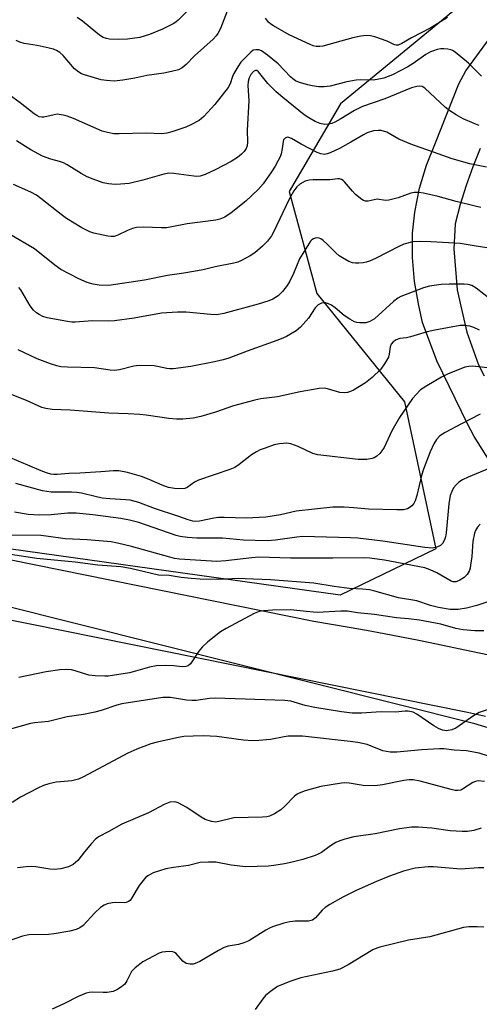
# Model space of a CAD drawing. Units: inches. Extents: x 1189768 to 1195768, y 513458 to 517459.
# Drawn here: x 1191141 to 1191264, y 516839 to 517102 of the extents above; entities that cross this region are included whole.
import ezdxf

# ---------------------------------------------------------------- set-up
doc = ezdxf.new("R2010")
doc.units = ezdxf.units.IN
doc.header["$MEASUREMENT"] = 0
for name, color, linetype in [('NTRL-Trees', 3, 'Continuous'), ('TRANS-Road', 130, 'Continuous'), ('Undefined', 1, 'Continuous')]:
    doc.layers.add(name, color=color, linetype=linetype)

msp = doc.modelspace()

# ---------------------------------------------------------------- linework, layer by layer
at = {"layer": 'NTRL-Trees'}
msp.add_lwpolyline([(1190378.27, 517352.49), (1190688.04, 517335.62), (1190699.39, 517350.31), (1190712.19, 517380.63), (1190705.74, 517458.74), (1191115.11, 517458.69), (1191275.08, 517383.18), (1191381.96, 517298.74), (1191382.39, 517228.47), (1191354.15, 517184.82), (1191226.55, 517079.8), (1191212.78, 517056.41), (1191220.22, 517029.13), (1191243.63, 517000.22), (1191252.06, 516960.93), (1191226.42, 516948.52), (1190999.49, 516980.27), (1190979.74, 516979.93), (1190301.32, 516996.89), (1189956.72, 517013.75), (1189768.16, 517049.23), (1189768.19, 517458.83), (1190343.57, 517458.77)], close=True, dxfattribs=at)
msp.add_polyline3d([(1191135.31, 516946.15, 0), (1191262.06, 516914.3, 0), (1191620.95, 516805.56, 0), (1191654.12, 516795.5, 0), (1191654.17, 516794.84, 0), (1191711.83, 516776.23, 0), (1191816.89, 516760.37, 0), (1191869.8, 516762.18, 0)], dxfattribs=at)
at = {"layer": 'TRANS-Road'}
for points in [[(1191124.32, 516960.86), (1191219.43, 516941.57), (1191224.12, 516940.78), (1191228.81, 516939.96), (1191233.49, 516939.13), (1191238.17, 516938.26), (1191242.84, 516937.38), (1191247.51, 516936.47), (1191252.17, 516935.54), (1191256.83, 516934.58), (1191261.49, 516933.6), (1191266.14, 516932.61)], [(1191265.3, 516916.11), (1191260.44, 516917.18), (1191116.63, 516946.18)]]:
    msp.add_lwpolyline(points, dxfattribs=at)
for points in [[(1191270.85, 516977.42, 0), (1191262.25, 516990.92, 0), (1191260.45, 516994.35, 0), (1191252.26, 517011.14, 0), (1191248.41, 517021.37, 0), (1191247.5, 517025.97, 0), (1191246.31, 517032.33, 0), (1191245.74, 517038.79, 0), (1191245.8, 517045.26, 0), (1191246.39, 517050.9, 0), (1191247.64, 517057.26, 0), (1191249.5, 517063.46, 0), (1191251.94, 517069.38, 0), (1191258.2, 517085.17, 0), (1191260.07, 517088.68, 0), (1191266.63, 517097.69, 0)], [(1191263.87, 517067.93, 0), (1191261.9, 517063, 0), (1191260.12, 517058, 0), (1191258.53, 517052.94, 0), (1191257.14, 517047.81, 0), (1191256.87, 517041.12, 0), (1191257.75, 517030.1, 0), (1191258.71, 517025.76, 0), (1191260.26, 517018.79, 0), (1191263.38, 517010.12, 0), (1191264.92, 517007.14, 0)]]:
    msp.add_polyline3d(points, dxfattribs=at)
at = {"layer": 'Undefined'}
for points, elevation in [([(1191198.05, 517109.3), (1191194.47, 517100.01), (1191193.75, 517098.62), (1191193.3, 517098), (1191192.51, 517097.15), (1191187.51, 517092.67), (1191185.26, 517090.34), (1191184.24, 517089.45), (1191183.28, 517088.95), (1191181.34, 517088.46), (1191179.36, 517088.08), (1191174.8, 517087.38), (1191171.59, 517086.68), (1191168.37, 517086.15), (1191166.02, 517085.94), (1191163.98, 517086.05), (1191162.55, 517086.25), (1191158.14, 517087.6), (1191157.34, 517087.9), (1191156.58, 517088.3), (1191155.48, 517089.24), (1191152.44, 517092.79), (1191151.55, 517093.52), (1191150.59, 517094.12), (1191149.79, 517094.45), (1191148.66, 517094.75), (1191145.46, 517095.4), (1191141.99, 517096), (1191140.86, 517096.29), (1191139.82, 517096.76)], 240), ([(1191185.39, 517104.45), (1191183.16, 517102.23), (1191182.49, 517101.69), (1191181.78, 517101.23), (1191178.99, 517099.82), (1191175.52, 517098.39), (1191172.87, 517097.6), (1191169.65, 517097.12), (1191167.07, 517097.02), (1191164.81, 517097.11), (1191163.95, 517097.3), (1191163.11, 517097.59), (1191162.35, 517098), (1191161.64, 517098.51), (1191157.6, 517101.92), (1191156.15, 517102.88)], 242), ([(1191255.14, 517102.89), (1191250.72, 517100.15), (1191245.53, 517097.47), (1191242.89, 517095.94), (1191241.91, 517095.55), (1191241.45, 517095.52), (1191240.98, 517095.63), (1191239.01, 517096.6), (1191235.67, 517097.78), (1191234.54, 517098.06), (1191233.38, 517098.11), (1191232, 517097.95), (1191229.83, 517097.49), (1191221.84, 517095.25), (1191221.05, 517095.16), (1191220.01, 517095.19), (1191219.2, 517095.38), (1191218.39, 517095.7), (1191212.8, 517098.27), (1191208.67, 517100.67), (1191207.92, 517101.15), (1191207.25, 517101.7), (1191206.52, 517102.76)], 240), ([(1191264.26, 517087.26), (1191260.72, 517090.69), (1191257.19, 517093.66), (1191256.49, 517094.11), (1191255.99, 517094.31), (1191255.21, 517094.47), (1191254.13, 517094.53), (1191253.33, 517094.5), (1191252.33, 517094.34), (1191251.39, 517094.05), (1191250.62, 517093.7), (1191249.37, 517092.99), (1191245.99, 517090.63), (1191244.52, 517089.73), (1191240.4, 517087.63), (1191238.14, 517086.72), (1191236.75, 517086.4), (1191235.33, 517086.2), (1191231.9, 517086.26), (1191230.76, 517086.19), (1191228.23, 517085.69), (1191223.81, 517084.57), (1191222.17, 517084.37), (1191220.72, 517084.42), (1191218.96, 517084.65), (1191217.81, 517084.89), (1191215.58, 517085.55), (1191214.53, 517086.03), (1191213.81, 517086.52), (1191213.19, 517087.08), (1191209.91, 517090.51), (1191207.03, 517092.87), (1191205.41, 517093.98), (1191204.67, 517094.25), (1191203.93, 517094.32), (1191203.21, 517094.15), (1191202.55, 517093.68), (1191201.11, 517092.25), (1191199.94, 517090.95), (1191199.1, 517089.73), (1191198.06, 517087.94), (1191197.7, 517087.14), (1191197.06, 517085.2), (1191196.55, 517084.24), (1191192.99, 517079.64), (1191190.05, 517076.5), (1191188.75, 517075.42), (1191186.52, 517074.2), (1191185.21, 517073.63), (1191181.48, 517072.32), (1191180.14, 517072.01), (1191178.76, 517071.87), (1191174.62, 517072), (1191167.35, 517071.8), (1191165.91, 517071.85), (1191164.25, 517072.15), (1191162.88, 517072.54), (1191155.14, 517075.89), (1191153.52, 517076.53), (1191152.44, 517076.85), (1191150.84, 517077.05), (1191150.01, 517076.94), (1191147.27, 517076.32), (1191146.73, 517076.29), (1191146.03, 517076.41), (1191145.35, 517076.72), (1191144.62, 517077.21), (1191140.88, 517080.1), (1191135.98, 517083.69)], 238), ([(1191263.64, 517074.09), (1191262.26, 517074.58), (1191259.28, 517075.86), (1191257.47, 517076.86), (1191255.72, 517077.98), (1191254.56, 517078.86), (1191249.07, 517084.07), (1191248.36, 517084.49), (1191247.67, 517084.61), (1191246.9, 517084.52), (1191245.55, 517084.1), (1191238.42, 517081.2), (1191232.43, 517079.11), (1191230.31, 517078.08), (1191226.6, 517075.8), (1191225, 517074.98), (1191224.18, 517074.63), (1191223.34, 517074.38), (1191222.26, 517074.36), (1191221.14, 517074.62), (1191219.79, 517075.12), (1191218.05, 517076.06), (1191216.86, 517076.91), (1191211.12, 517081.52), (1191209.32, 517083.09), (1191207.08, 517085.25), (1191204.62, 517088.42), (1191204.17, 517088.75), (1191203.82, 517088.78), (1191203.26, 517088.48), (1191202.59, 517087.7), (1191202.1, 517086.81), (1191201.84, 517085.83), (1191201.79, 517084.72), (1191202.06, 517080.66), (1191201.58, 517072.85), (1191201.68, 517069.6), (1191201.59, 517068.65), (1191201.35, 517067.93), (1191200.83, 517067.1), (1191200.11, 517066.36), (1191199, 517065.49), (1191197.33, 517064.42), (1191193.02, 517062.19), (1191190.36, 517060.96), (1191189.02, 517060.54), (1191188.18, 517060.44), (1191187.33, 517060.48), (1191181.95, 517061.26), (1191180.61, 517061.3), (1191179.31, 517061.06), (1191173.67, 517059.43), (1191170.06, 517058.59), (1191167.76, 517058.33), (1191166.32, 517058.26), (1191164.56, 517058.45), (1191163.12, 517058.75), (1191160.39, 517059.67), (1191158.83, 517060.33), (1191157.18, 517061.25), (1191153.52, 517063.52), (1191152.5, 517064.04), (1191151.39, 517064.43), (1191149.08, 517065.02), (1191146.88, 517065.89), (1191143.78, 517067.59), (1191139.96, 517069.94)], 236), ([(1191265.54, 517062.94), (1191261.14, 517063.84), (1191256.42, 517065.11), (1191251.42, 517066.97), (1191247.83, 517068.14), (1191245.32, 517069.05), (1191242.14, 517070.44), (1191238.93, 517072.25), (1191237.41, 517072.69), (1191236.56, 517072.74), (1191235.38, 517072.62), (1191233.69, 517072.11), (1191232.64, 517071.57), (1191229.33, 517069.59), (1191226.28, 517067.91), (1191223.73, 517066.71), (1191223, 517066.46), (1191222.28, 517066.34), (1191221.31, 517066.44), (1191220.31, 517066.8), (1191216.04, 517069.03), (1191213.43, 517070.61), (1191212.73, 517070.89), (1191212.29, 517070.92), (1191211.73, 517070.71), (1191211.33, 517070.24), (1191211.18, 517069.78), (1191210.93, 517067.88), (1191210.64, 517066.51), (1191210.37, 517065.72), (1191209.88, 517064.67), (1191209.07, 517063.2), (1191208.09, 517061.65), (1191205.84, 517058.47), (1191204.54, 517056.99), (1191201.22, 517053.86), (1191197.33, 517050.7), (1191195.62, 517049.54), (1191194.3, 517048.99), (1191193.2, 517048.71), (1191185.56, 517047.8), (1191181.44, 517046.95), (1191180.02, 517046.73), (1191178.57, 517046.66), (1191173.96, 517046.89), (1191172.01, 517046.79), (1191170.95, 517046.52), (1191169.65, 517046.03), (1191167.06, 517044.71), (1191166.06, 517044.36), (1191165.22, 517044.35), (1191164.35, 517044.46), (1191160.58, 517045.25), (1191159.5, 517045.66), (1191157.41, 517046.71), (1191153.27, 517049.22), (1191151.84, 517050.26), (1191146.45, 517054.57), (1191145.28, 517055.4), (1191143.77, 517056.21), (1191139.15, 517058.27)], 234), ([(1191264, 517052.15), (1191262.85, 517052.39), (1191257.41, 517053.75), (1191252.66, 517055.12), (1191248.76, 517055.98), (1191247.36, 517056.19), (1191246.2, 517056.15), (1191245.37, 517055.98), (1191241.96, 517054.76), (1191239.41, 517054.08), (1191238.56, 517054.04), (1191236.34, 517054.32), (1191235.55, 517054.22), (1191233.95, 517053.84), (1191233.19, 517053.82), (1191232.72, 517053.98), (1191232.26, 517054.24), (1191230.51, 517055.64), (1191229.7, 517056.47), (1191227.62, 517058.96), (1191227.21, 517059.35), (1191226.77, 517059.63), (1191226.31, 517059.76), (1191225.83, 517059.78), (1191223.7, 517059.56), (1191219.25, 517059.53), (1191218.14, 517059.46), (1191217.1, 517059.17), (1191215.69, 517058.35), (1191214.9, 517057.64), (1191214.09, 517056.6), (1191212.8, 517054.34), (1191208.67, 517045.54), (1191208.07, 517044.53), (1191207.02, 517043.15), (1191205.68, 517041.76), (1191203.61, 517039.99), (1191202.42, 517039.21), (1191200.11, 517037.97), (1191199.06, 517037.54), (1191198.03, 517037.25), (1191193.06, 517036.25), (1191189.85, 517035.51), (1191184.69, 517034.6), (1191180.28, 517034), (1191174.12, 517032.71), (1191164.65, 517031.33), (1191162.05, 517031.36), (1191160.4, 517031.63), (1191158.8, 517032.1), (1191156.62, 517033.04), (1191151.79, 517035.61), (1191150.17, 517036.75), (1191144.74, 517041.07), (1191138.03, 517045.02)], 232), ([(1191265.63, 517041.34), (1191262.22, 517041.86), (1191258.53, 517042.54), (1191250.65, 517042.98), (1191247.82, 517043.03), (1191245.87, 517042.92), (1191243.43, 517042.32), (1191242.1, 517041.74), (1191236.11, 517038.61), (1191234.25, 517037.77), (1191233.43, 517037.5), (1191232.57, 517037.33), (1191231.41, 517037.22), (1191230.54, 517037.23), (1191229.77, 517037.37), (1191228.77, 517037.7), (1191227.09, 517038.64), (1191226.17, 517039.26), (1191225.28, 517040), (1191222.97, 517042.37), (1191221.91, 517043.3), (1191221.25, 517043.76), (1191220.8, 517043.98), (1191220.05, 517044.03), (1191219.3, 517043.78), (1191218.84, 517043.49), (1191218.49, 517043.12), (1191218.03, 517042.45), (1191215.6, 517038.38), (1191213.99, 517034.52), (1191212.99, 517032.48), (1191212.26, 517031.27), (1191211.07, 517029.68), (1191209.85, 517028.56), (1191208.46, 517027.66), (1191207.36, 517027.22), (1191204.5, 517026.33), (1191195.33, 517023.78), (1191193.52, 517023.48), (1191191.9, 517023.53), (1191185.26, 517024.2), (1191182.95, 517024.18), (1191178.65, 517023.87), (1191171.42, 517022.53), (1191166.11, 517021.82), (1191164.64, 517021.76), (1191160.25, 517021.85), (1191155.58, 517021.47), (1191154.76, 517021.48), (1191153.6, 517021.63), (1191148.1, 517022.68), (1191147, 517023.04), (1191145.96, 517023.55), (1191145.25, 517024.01), (1191144.46, 517024.74), (1191143.62, 517025.85), (1191141.12, 517030.1), (1191140.6, 517030.79)], 230), ([(1191266.88, 517027.37), (1191262.83, 517030.59), (1191261.65, 517031.26), (1191260.69, 517031.54), (1191259.57, 517031.65), (1191255.58, 517031.67), (1191253.43, 517031.54), (1191250.36, 517031.08), (1191248.69, 517030.7), (1191242.63, 517028.33), (1191241.87, 517027.89), (1191240.71, 517026.98), (1191235.61, 517022.4), (1191234.39, 517021.68), (1191233.34, 517021.34), (1191231.67, 517021.29), (1191230.86, 517021.43), (1191230.31, 517021.62), (1191229, 517022.29), (1191227.5, 517023.24), (1191225.07, 517025.34), (1191224.13, 517026.02), (1191223.33, 517026.39), (1191222.5, 517026.63), (1191221.95, 517026.68), (1191221.45, 517026.6), (1191220.56, 517026.09), (1191219.78, 517025.35), (1191217.98, 517022.57), (1191215.83, 517020.11), (1191214.68, 517019.2), (1191212.13, 517017.7), (1191211.09, 517017.17), (1191209.51, 517016.55), (1191201.63, 517013.73), (1191196.69, 517011.86), (1191195.18, 517011.4), (1191192.89, 517010.88), (1191186.54, 517009.68), (1191181.79, 517009.06), (1191180.9, 517009.03), (1191180.12, 517009.1), (1191177.59, 517009.67), (1191176.73, 517009.8), (1191172.71, 517009.94), (1191171.31, 517009.75), (1191167.44, 517008.78), (1191166.02, 517008.6), (1191164.94, 517008.66), (1191160.78, 517009.29), (1191153.56, 517009.42), (1191151.81, 517009.58), (1191150.7, 517009.8), (1191149.05, 517010.33), (1191145.49, 517011.71), (1191140.37, 517014.11)], 228), ([(1191263.68, 517019.37), (1191262.18, 517020.1), (1191261.12, 517020.43), (1191259.7, 517020.61), (1191258.54, 517020.57), (1191251.77, 517019.38), (1191249.73, 517018.94), (1191245.28, 517017.53), (1191244.22, 517017.31), (1191242.38, 517017.12), (1191241.42, 517016.78), (1191240.58, 517016.2), (1191240.08, 517015.62), (1191239.78, 517014.87), (1191239.57, 517012.91), (1191239.34, 517012.13), (1191238.34, 517010.32), (1191237.29, 517008.9), (1191234.98, 517006.73), (1191233.22, 517005.24), (1191230, 517003.32), (1191229.23, 517002.93), (1191228.44, 517002.66), (1191227.68, 517002.6), (1191226.37, 517002.73), (1191223.03, 517003.67), (1191222.19, 517003.84), (1191220.85, 517003.78), (1191215.8, 517002.83), (1191209.7, 517001.5), (1191205.26, 517000.97), (1191203.64, 517000.68), (1191197.98, 516999.1), (1191193.17, 516997.45), (1191189.18, 516996.26), (1191187.2, 516995.84), (1191184.36, 516995.52), (1191182.66, 516995.55), (1191180.67, 516995.7), (1191174.64, 516996.62), (1191172.93, 516996.81), (1191169.81, 516997.02), (1191164.59, 516997.2), (1191154.27, 516997.98), (1191149.46, 516998.16), (1191147.76, 516998.38), (1191146.67, 516998.67), (1191142.6, 517000.59), (1191138.33, 517002.23)], 226), ([(1191266.64, 517009.19), (1191261.87, 517009.7), (1191260.86, 517009.66), (1191259.81, 517009.44), (1191255.11, 517007.62), (1191253.57, 517006.82), (1191249.57, 517004.51), (1191248.6, 517003.89), (1191247.94, 517003.36), (1191246.74, 517002.16), (1191245.8, 517001.08), (1191242.27, 516995.98), (1191240.3, 516992.42), (1191238.17, 516988.02), (1191237.61, 516987.06), (1191237.05, 516986.43), (1191236.21, 516985.68), (1191235.52, 516985.22), (1191235.02, 516985.01), (1191233.61, 516984.82), (1191231.27, 516984.81), (1191220.49, 516986.03), (1191219.13, 516986.4), (1191215.18, 516988.26), (1191213.25, 516989), (1191212.15, 516989.14), (1191210.2, 516989), (1191208.83, 516988.66), (1191206.38, 516987.84), (1191205.05, 516987.33), (1191204.07, 516986.85), (1191202.72, 516986.04), (1191199.49, 516983.45), (1191198.3, 516982.69), (1191196.94, 516982.14), (1191188.55, 516979.25), (1191187.53, 516978.72), (1191185.58, 516977.32), (1191184.89, 516977.03), (1191184.12, 516976.9), (1191182.19, 516977), (1191180.54, 516977.32), (1191178.91, 516977.94), (1191175.44, 516979.46), (1191173.33, 516980.25), (1191169.64, 516981.33), (1191167.3, 516981.74), (1191165.86, 516981.78), (1191162.47, 516981.45), (1191156.89, 516981.13), (1191153.91, 516981.05), (1191150.77, 516980.78), (1191149.92, 516980.78), (1191149.08, 516980.89), (1191147.96, 516981.22), (1191146.57, 516981.76), (1191137.75, 516985.49)], 224), ([(1191263.89, 516996.86), (1191258.84, 516994.35), (1191254.49, 516992.03), (1191253.11, 516991.09), (1191252.2, 516990.15), (1191251.48, 516988.94), (1191250.54, 516986.8), (1191248.7, 516982.18), (1191248.16, 516980.51), (1191246.95, 516975.16), (1191246.52, 516973.76), (1191246.1, 516973.02), (1191245.56, 516972.37), (1191244.93, 516971.83), (1191244.44, 516971.58), (1191243.34, 516971.35), (1191241.56, 516971.31), (1191234.02, 516971.52), (1191230.12, 516971.89), (1191227.5, 516972.04), (1191224.51, 516972.01), (1191214.69, 516970.94), (1191210.53, 516969.99), (1191206.55, 516969.4), (1191201.32, 516969.08), (1191195.4, 516969.31), (1191193.97, 516969.3), (1191192.64, 516969.14), (1191188.88, 516968.26), (1191187.86, 516968.2), (1191187.1, 516968.28), (1191185.8, 516968.62), (1191183.35, 516969.53), (1191176.8, 516971.66), (1191172.61, 516973.26), (1191170.31, 516973.88), (1191169.18, 516974.03), (1191164.9, 516974.26), (1191162.84, 516974.47), (1191160.93, 516974.86), (1191157.34, 516975.78), (1191156.08, 516976), (1191154.66, 516976.08), (1191149.17, 516976.09), (1191148.03, 516976.2), (1191146.88, 516976.44), (1191139.8, 516978.37)], 222), ([(1191263.84, 516967.52), (1191263.13, 516966.72), (1191262.63, 516965.83), (1191262.37, 516965.09), (1191261.94, 516962.97), (1191261.6, 516958.89), (1191261.32, 516956.56), (1191261.17, 516955.7), (1191260.92, 516954.9), (1191260.38, 516954.02), (1191259.56, 516953.27), (1191258.41, 516952.49), (1191257.43, 516952.12), (1191256.68, 516952.13), (1191256.15, 516952.3), (1191252.29, 516954.51), (1191250.53, 516955.3), (1191249.05, 516955.8), (1191238.29, 516957.87), (1191234.39, 516958.44), (1191232.72, 516958.49), (1191224.49, 516958.38), (1191213.18, 516958.44), (1191204.72, 516958.68), (1191202.87, 516958.54), (1191195.88, 516957.66), (1191193.51, 516957.51), (1191183.47, 516958.16), (1191182.18, 516958.36), (1191180.88, 516958.67), (1191170.69, 516961.55), (1191166.97, 516962.44), (1191165.25, 516962.74), (1191158.81, 516963.29), (1191152.91, 516963.59), (1191147.88, 516964.32), (1191146.44, 516964.45), (1191138.2, 516964.58)], 218), ([(1191265.63, 516946.69), (1191262.96, 516945.78), (1191260.21, 516945.07), (1191257.99, 516944.68), (1191256.94, 516944.65), (1191255.86, 516944.73), (1191252.71, 516945.22), (1191250.63, 516945.77), (1191246.92, 516947.02), (1191242.06, 516947.78), (1191235.74, 516949.58), (1191234.25, 516949.92), (1191232.4, 516950.13), (1191228.98, 516950.29), (1191227.53, 516950.44), (1191224.88, 516950.8), (1191219.45, 516951.71), (1191207.86, 516952.58), (1191201.03, 516952.93), (1191199.29, 516952.94), (1191193.99, 516952.67), (1191189, 516952.79), (1191186.64, 516952.96), (1191183.99, 516953.23), (1191180.72, 516953.77), (1191177.86, 516953.91), (1191170.38, 516955.61), (1191167.84, 516956.06), (1191161.64, 516956.58), (1191155.62, 516957.38), (1191145.39, 516958.28), (1191138.32, 516959.39)], 216), ([(1191264.84, 516939.01), (1191262.45, 516938.97), (1191259.33, 516939.25), (1191257.38, 516939.59), (1191253.38, 516940.77), (1191247.62, 516941.84), (1191244.74, 516942.21), (1191241.47, 516942.46), (1191235.62, 516943.4), (1191231.11, 516943.78), (1191228.38, 516944.21), (1191226.65, 516944.25), (1191220.33, 516943.92), (1191218.35, 516944.05), (1191213.15, 516944.59), (1191208.33, 516944.51), (1191205.98, 516944.37), (1191204.83, 516944.17), (1191203.5, 516943.61), (1191196, 516939.65), (1191194.5, 516938.74), (1191191.12, 516936.01), (1191189.6, 516934.67), (1191188.71, 516933.54), (1191186.45, 516930.18), (1191185.86, 516929.66), (1191185.24, 516929.44), (1191184.23, 516929.41), (1191182.01, 516929.61), (1191179.64, 516929.7), (1191177.36, 516929.62), (1191175.46, 516929.28), (1191171.73, 516928.18), (1191170.12, 516927.78), (1191164.46, 516926.9), (1191163.59, 516926.84), (1191161, 516926.95), (1191159.28, 516927.14), (1191155.61, 516928.3), (1191154.65, 516928.53), (1191153.25, 516928.62), (1191151.55, 516928.56), (1191147.83, 516928.01), (1191140.55, 516926.55)], 214), ([(1191268.58, 516918.87), (1191263.61, 516917.18), (1191262.11, 516916.31), (1191257.33, 516912.98), (1191256.27, 516912.51), (1191254.85, 516912.25), (1191253.78, 516912.4), (1191252.7, 516912.85), (1191251.46, 516913.61), (1191246.93, 516916.75), (1191245.92, 516917.21), (1191244.6, 516917.51), (1191243.78, 516917.52), (1191241.28, 516917.24), (1191237.37, 516917.32), (1191232.14, 516916.99), (1191229.63, 516917.02), (1191226.8, 516917.3), (1191219.72, 516918.47), (1191217.1, 516919.03), (1191213.24, 516920.17), (1191211.65, 516920.4), (1191193.04, 516920.96), (1191191.56, 516920.87), (1191187.94, 516920.36), (1191186.77, 516920.33), (1191185.34, 516920.47), (1191181.13, 516921.13), (1191179.07, 516921.13), (1191168.07, 516919.45), (1191166.75, 516919.11), (1191162.59, 516917.73), (1191160.92, 516917.27), (1191157.84, 516916.66), (1191153.5, 516916), (1191148.52, 516914.77), (1191144.72, 516914.39), (1191143.69, 516914.22), (1191135.78, 516911.98)], 212), ([(1191268.58, 516904.73), (1191263.56, 516906.31), (1191260.17, 516906.89), (1191256.91, 516907.1), (1191254.13, 516907.43), (1191253.04, 516907.47), (1191248.15, 516907.16), (1191241.63, 516906.59), (1191239.85, 516906.57), (1191237.81, 516906.96), (1191233.68, 516908.58), (1191231.19, 516909.14), (1191229.16, 516909.42), (1191216.36, 516910.8), (1191212.57, 516910.82), (1191211.45, 516910.67), (1191207.82, 516909.96), (1191204.7, 516909.67), (1191202.99, 516909.59), (1191200.62, 516909.8), (1191193.45, 516910.79), (1191189.89, 516910.89), (1191187.15, 516910.87), (1191184.64, 516910.71), (1191183.23, 516910.51), (1191177.5, 516909.22), (1191175.81, 516908.76), (1191172.08, 516907.35), (1191169.7, 516906.27), (1191157.84, 516899.95), (1191156.53, 516899.34), (1191154.7, 516898.9), (1191151.73, 516898.67), (1191150.56, 516898.51), (1191148.56, 516898.09), (1191147.18, 516897.66), (1191145.61, 516896.93), (1191140.99, 516894.52), (1191138.77, 516893.08)], 210), ([(1191265.04, 516898.73), (1191263.37, 516898.86), (1191262.61, 516898.72), (1191261.89, 516898.45), (1191259.18, 516896.63), (1191258.68, 516896.42), (1191257.94, 516896.3), (1191257.17, 516896.35), (1191256.11, 516896.57), (1191247.84, 516898.85), (1191245.93, 516899.21), (1191244.89, 516899.18), (1191243.45, 516898.98), (1191237.78, 516897.84), (1191235.76, 516897.58), (1191232.61, 516897.66), (1191228.87, 516898.26), (1191227.71, 516898.35), (1191226.83, 516898.31), (1191221.29, 516897.35), (1191217.08, 516896.21), (1191215.45, 516895.64), (1191214.94, 516895.35), (1191214.26, 516894.83), (1191211.64, 516892.12), (1191210.58, 516891.17), (1191208.87, 516890.05), (1191207.6, 516889.46), (1191206.84, 516889.28), (1191205.71, 516889.17), (1191198.06, 516888.98), (1191196.92, 516888.76), (1191194.38, 516888.08), (1191193.23, 516887.89), (1191192.08, 516887.99), (1191190.33, 516888.59), (1191189.33, 516889.17), (1191185.45, 516891.75), (1191183.16, 516892.99), (1191182.64, 516893.18), (1191182.09, 516893.27), (1191180.95, 516893.17), (1191179.59, 516892.68), (1191175.19, 516890.37), (1191168.13, 516887.36), (1191164.64, 516885.38), (1191161.88, 516883.92), (1191160.99, 516883.22), (1191160.01, 516882.16), (1191158.13, 516879.93), (1191156.35, 516877.61), (1191155.06, 516876.54), (1191153.82, 516875.88), (1191151.81, 516875.39), (1191150.05, 516875.18), (1191148.88, 516875.27), (1191145.08, 516875.91), (1191143.9, 516876.03), (1191142.48, 516875.96), (1191140.22, 516875.68)], 208), ([(1191264.11, 516886.22), (1191262.15, 516885.66), (1191260.45, 516885.39), (1191259.04, 516885.38), (1191255.87, 516885.58), (1191250.98, 516886.22), (1191247.26, 516886.55), (1191245.51, 516886.48), (1191242.29, 516886.08), (1191235.77, 516884.72), (1191230.13, 516883.94), (1191227.68, 516883.29), (1191226.33, 516882.86), (1191225.3, 516882.43), (1191223.83, 516881.51), (1191221.42, 516879.78), (1191220.54, 516879.29), (1191219.78, 516878.97), (1191216.44, 516877.89), (1191213.61, 516877.13), (1191211.61, 516876.7), (1191208.75, 516876.23), (1191207.33, 516876.12), (1191201.27, 516875.92), (1191197.27, 516876.35), (1191193.22, 516877.14), (1191191.24, 516877.2), (1191189, 516877.03), (1191185.88, 516876.31), (1191181.89, 516875.72), (1191179.87, 516875.34), (1191178.17, 516874.86), (1191176.51, 516874.27), (1191175.2, 516873.63), (1191174.52, 516873.13), (1191173.75, 516872.3), (1191172.71, 516870.94), (1191170.78, 516867.62), (1191170.28, 516866.94), (1191169.89, 516866.63), (1191169.24, 516866.37), (1191168.74, 516866.29), (1191166.5, 516866.34), (1191165.62, 516866.27), (1191164.17, 516865.99), (1191163.36, 516865.7), (1191162.4, 516865.05), (1191160.85, 516863.66), (1191157.78, 516860.26), (1191156.89, 516859.64), (1191155.91, 516859.17), (1191154.22, 516858.71), (1191149.97, 516857.98), (1191148.53, 516857.87), (1191143.27, 516857.7), (1191141.5, 516857.42), (1191138.01, 516856.1)], 206), ([(1191264.84, 516859.81), (1191263.07, 516859.92), (1191260.82, 516859.84), (1191259.42, 516859.67), (1191250.42, 516857.2), (1191244.74, 516856.32), (1191237.04, 516854.47), (1191236.21, 516854.19), (1191235.18, 516853.69), (1191228.59, 516849.75), (1191226.33, 516848.57), (1191224.42, 516848.05), (1191215.9, 516846.25), (1191212.95, 516845.23), (1191209.72, 516843.89), (1191207.81, 516842.61), (1191206.5, 516841.52), (1191205.76, 516840.62), (1191203.76, 516837.76)], 202)]:
    msp.add_lwpolyline(points, dxfattribs=dict(at, elevation=elevation))
for points in [[(1191268.59, 516983.32, 220), (1191260.67, 516980.08, 220), (1191259.12, 516979.34, 220), (1191258.19, 516978.75, 220), (1191257.41, 516978.04, 220), (1191256.76, 516977.2, 220), (1191256.25, 516976.25, 220), (1191255.89, 516975.2, 220), (1191255.49, 516972.95, 220), (1191254.81, 516965.22, 220), (1191254.6, 516964.11, 220), (1191254.34, 516963.3, 220), (1191253.79, 516962.37, 220), (1191253.22, 516961.81, 220), (1191252.28, 516961.32, 220), (1191251.15, 516961.13, 220), (1191249.11, 516961.29, 220), (1191237.86, 516962.94, 220), (1191231.16, 516963.73, 220), (1191229.24, 516963.89, 220), (1191216.35, 516964.18, 220), (1191214.9, 516964.05, 220), (1191209.18, 516963.2, 220), (1191206.98, 516963.09, 220), (1191200.58, 516963.23, 220), (1191195, 516963.73, 220), (1191188.1, 516963.77, 220), (1191185.65, 516963.95, 220), (1191183.71, 516964.23, 220), (1191182.6, 516964.49, 220), (1191172.66, 516967.96, 220), (1191170.1, 516968.6, 220), (1191167.8, 516969.03, 220), (1191160.3, 516969.98, 220), (1191155.93, 516970.44, 220), (1191153.67, 516970.44, 220), (1191149.19, 516970.03, 220), (1191146.03, 516969.93, 220), (1191143.1, 516970.07, 220), (1191139.39, 516970.69, 220)], [(1191264.85, 516875.66, 204), (1191263.38, 516875.65, 204), (1191258.68, 516875.26, 204), (1191251.43, 516875.88, 204), (1191249.95, 516875.93, 204), (1191246.52, 516875.6, 204), (1191243.37, 516874.79, 204), (1191239.59, 516873.44, 204), (1191236.13, 516872.04, 204), (1191230.73, 516869.57, 204), (1191227.19, 516867.78, 204), (1191223.66, 516865.82, 204), (1191222.46, 516865.05, 204), (1191221.67, 516864.32, 204), (1191219.85, 516862.26, 204), (1191219.02, 516861.62, 204), (1191218, 516861.4, 204), (1191214.38, 516861.38, 204), (1191213.02, 516861.24, 204), (1191211.38, 516860.86, 204), (1191208.36, 516859.89, 204), (1191207.57, 516859.56, 204), (1191206.55, 516859.01, 204), (1191202.02, 516856.14, 204), (1191200.67, 516855.58, 204), (1191199.27, 516855.14, 204), (1191196.51, 516854.74, 204), (1191195.44, 516854.4, 204), (1191193.91, 516853.59, 204), (1191188.94, 516850.65, 204), (1191187.73, 516850.06, 204), (1191187.19, 516849.93, 204), (1191186.34, 516849.89, 204), (1191185.78, 516849.95, 204), (1191185.26, 516850.12, 204), (1191184.44, 516850.71, 204), (1191182.59, 516852.71, 204), (1191182.18, 516853.03, 204), (1191181.71, 516853.22, 204), (1191180.9, 516853.31, 204), (1191179.75, 516853.24, 204), (1191178.89, 516853.11, 204), (1191178.05, 516852.87, 204), (1191173.74, 516850.54, 204), (1191171.63, 516848.95, 204), (1191170.67, 516847.9, 204), (1191169.44, 516845.44, 204), (1191168.86, 516844.57, 204), (1191168.03, 516843.8, 204), (1191166.78, 516843.01, 204), (1191165.75, 516842.63, 204), (1191164.16, 516842.32, 204), (1191163.06, 516842.29, 204), (1191160.27, 516842.42, 204), (1191159.33, 516842.33, 204), (1191158.52, 516842.11, 204), (1191156.4, 516841.26, 204), (1191152.81, 516839.36, 204), (1191149.49, 516837.88, 204)]]:
    msp.add_polyline3d(points, dxfattribs=at)

doc.saveas('drawing.dxf')
